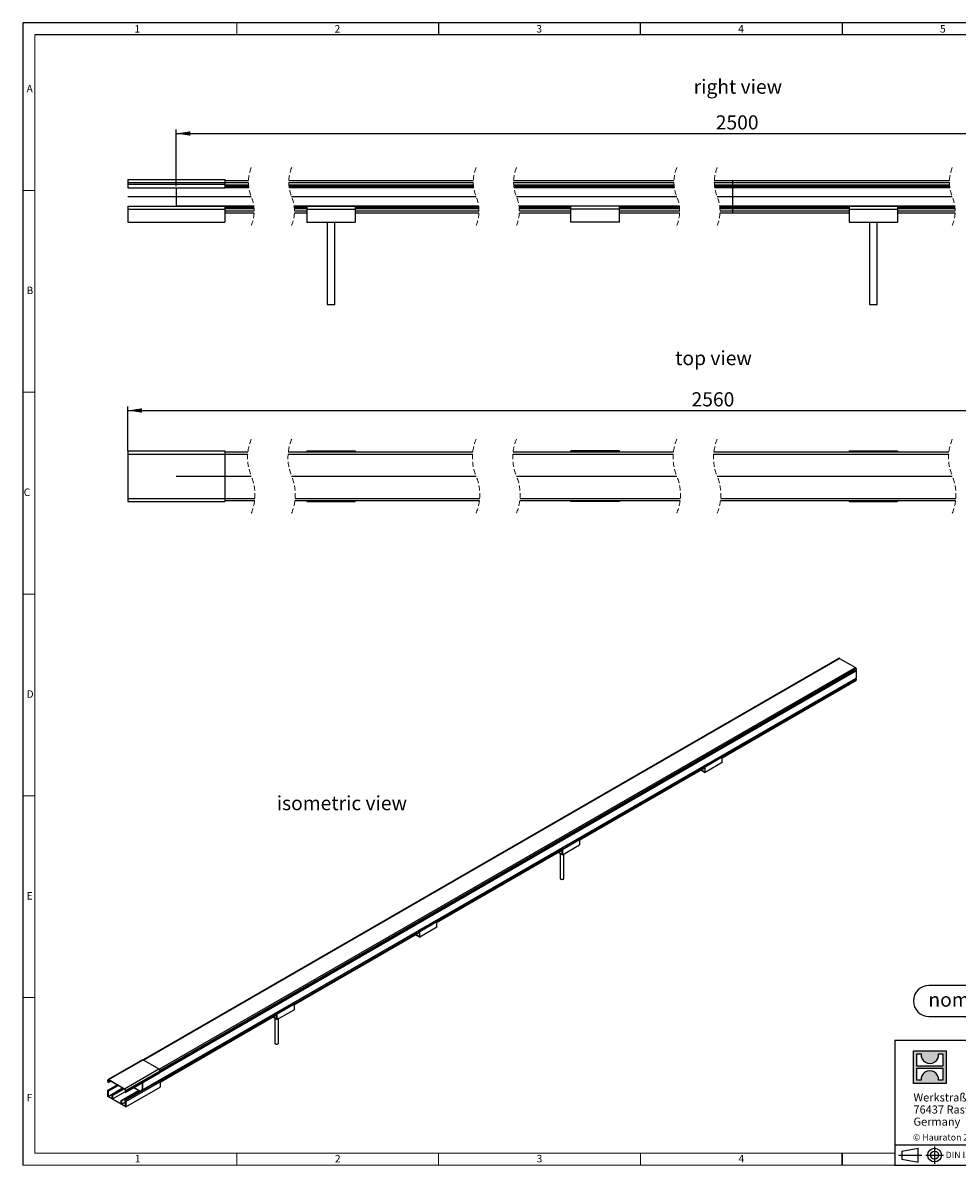
# Model space of a CAD drawing. Units: millimetres. Extents: x 35 to 2065, y 35 to 1450.
# Drawn here: x 35 to 1192, y 35 to 1450 of the extents above; entities that cross this region are included whole.
import ezdxf

# ---------------------------------------------------------------- set-up
doc = ezdxf.new("R2010")
doc.units = ezdxf.units.MM
doc.header["$LTSCALE"] = 5
doc.linetypes.add('HIDDEN', pattern=[1.905, 1.27, -0.635])
for name, color, linetype in [('HAURATON_DIMENSIONING', 1, 'Continuous'), ('HAURATON_FRAME_LOGO', 1, 'Continuous'), ('HAURATON_TEXT', 40, 'Continuous')]:
    doc.layers.add(name, color=color, linetype=linetype)
doc.layers.add('HAURATON_PRODUCT_CONTOUR', color=7, linetype='Continuous', lineweight=25)
doc.styles.add('SLDTEXTSTYLE0', font='ARIALBD.TTF', dxfattribs={"width": 0.948})
doc.styles.add('SLDTEXTSTYLE1', font='GOTHIC.TTF', dxfattribs={"width": 0.913})
doc.styles.add('SLDTEXTSTYLE2', font='ARIAL.TTF', dxfattribs={"width": 0.948})
doc.dimstyles.new('SLDDIMSTYLE0', dxfattribs={"dimtxt": 17.5, "dimasz": 17.5, "dimexe": 0, "dimexo": 0.0625, "dimgap": 4.375, "dimtad": 1, "dimdec": 0, "dimrnd": 1e-09, "dimzin": 12, "dimdsep": 46, "dimtxsty": 'SLDTEXTSTYLE2', "dimsah": 1, "dimcen": 0.09, "dimadec": 0, "dimazin": 3, "dimtfac": 1, "dimtdec": 0, "dimtofl": 0, "dimtmove": 0, "dimatfit": 3, "dimfxl": 1, "dimfrac": 2, "dimtolj": 1, "dimtzin": 12, "dimarcsym": 0})

# ---------------------------------------------------------------- blocks, each defined once
blk = doc.blocks.new('SW_NOTE_0')
at = {"layer": 'HAURATON_FRAME_LOGO', "color": 0, "insert": (46.2, 22.6), "char_height": 17.5, "attachment_point": 2, "style": 'SLDTEXTSTYLE0'}
blk.add_mtext('nominal', dxfattribs=at)
blk = doc.blocks.new('Block-nominal')
at = {"layer": 'HAURATON_FRAME_LOGO'}
for p, q in [((107.2, 38.1), (19.1, 38.1)), ((19.1, 0), (107.2, 0))]:
    blk.add_line(p, q, dxfattribs=at)
for centre, start, end in [((19.1, 19.1), 90, 270), ((107.2, 19.1), 270, 90)]:
    blk.add_arc(centre, 19.1, start, end, dxfattribs=at)
at = {"layer": 'HAURATON_FRAME_LOGO', "color": 1}
blk.add_blockref('SW_NOTE_0', (18.6, 6.9), dxfattribs=at)
blk = doc.blocks.new('SW_NOTE_0_3')
at = {"layer": 'HAURATON_FRAME_LOGO', "color": 0, "char_height": 10, "attachment_point": 1, "style": 'SLDTEXTSTYLE2'}
for s, insert in [('Werkstraße 13', (0, 12.9)), ('76437 Rastatt', (0, -2.1)), ('Germany', (0, -17.1))]:
    blk.add_mtext(s, dxfattribs=dict(at, insert=insert))
blk = doc.blocks.new('SW_BROKEN_VIEW_0')
at = {"layer": 'HAURATON_PRODUCT_CONTOUR', "color": 0}
for p, q in [((749.2, 20), (749.2, -20)), ((0, 0), (152.9, 0)), ((202.9, 0), (431.5, 0)), ((481.5, 0), (680, 0)), ((730, 0), (1021.3, 0)), ((1071.3, 0), (1246.3, 0)), ((1296.3, 0), (1450.1, 0))]:
    blk.add_line(p, q, dxfattribs=at)
blk = doc.blocks.new('_D')
at = {"layer": 'HAURATON_DIMENSIONING'}
for p, q in [((225, 1247.7), (225, 1317.9)), ((1615.1, 1247.7), (1615.1, 1317.9)), ((225, 1312.9), (1615.1, 1312.9))]:
    blk.add_line(p, q, dxfattribs=at)
for points in [[(225, 1312.9), (242.5, 1310.2), (242.5, 1315.6)], [(1615.1, 1312.9), (1597.6, 1315.6), (1597.6, 1310.2)]]:
    blk.add_solid(points, dxfattribs=at)
at = {"layer": 'HAURATON_DIMENSIONING', "insert": (893.3, 1335.4), "char_height": 17.5, "attachment_point": 1, "style": 'SLDTEXTSTYLE2'}
blk.add_mtext('2500', dxfattribs=at)
blk = doc.blocks.new('SW_BROKEN_VIEW_1')
at = {"layer": 'HAURATON_PRODUCT_CONTOUR', "color": 0}
for p, q in [((0, 0), (92.9, 0)), ((142.9, 0), (371.5, 0)), ((421.5, 0), (620, 0)), ((670, 0), (961.3, 0)), ((1011.3, 0), (1186.3, 0)), ((1236.3, 0), (1390.1, 0))]:
    blk.add_line(p, q, dxfattribs=at)
blk = doc.blocks.new('_D_3')
at = {"layer": 'HAURATON_DIMENSIONING'}
for p, q in [((165, 919.8), (165, 974.8)), ((165, 969.8), (1615.1, 969.8)), ((1615.1, 918.4), (1615.1, 974.8))]:
    blk.add_line(p, q, dxfattribs=at)
for points in [[(165, 969.8), (182.5, 967.1), (182.5, 972.5)], [(1615.1, 969.8), (1597.6, 972.5), (1597.6, 967.1)]]:
    blk.add_solid(points, dxfattribs=at)
at = {"layer": 'HAURATON_DIMENSIONING', "insert": (863.3, 992.4), "char_height": 17.5, "attachment_point": 1, "style": 'SLDTEXTSTYLE2'}
blk.add_mtext('2560', dxfattribs=at)

msp = doc.modelspace()

# ---------------------------------------------------------------- hatches: boundary and pattern name
at = {"layer": 'HAURATON_FRAME_LOGO'}
h = msp.add_hatch(color=256, dxfattribs=at)
h.paths.add_polyline_path([(1178.8, 136.1), (1178.8, 176.8), (1138.1, 176.8), (1138.1, 136.1)], flags=0)
edge = h.paths.add_edge_path(flags=0)
edge.add_spline(control_points=[(1153, 162.4), (1156.2, 160.3), (1161.4, 160.4), (1164.5, 162.8)], knot_values=[5, 5, 5, 5, 6, 6, 6, 6], weights=[1, 1, 1, 1], degree=3, periodic=0)
edge.add_spline(control_points=[(1164.5, 162.8), (1167.8, 165.1), (1169.5, 168.7), (1169.2, 172.7)], knot_values=[6, 6, 6, 6, 7, 7, 7, 7], weights=[1, 1, 1, 1], degree=3, periodic=0)
edge.add_line((1169.2, 172.7), (1174.7, 172.7))
edge.add_line((1174.7, 172.7), (1174.7, 157.7))
edge.add_line((1174.7, 157.7), (1142.2, 157.7))
edge.add_line((1142.2, 157.7), (1142.2, 172.7))
edge.add_line((1142.2, 172.7), (1147.7, 172.7))
edge.add_spline(control_points=[(1147.7, 172.7), (1147.4, 168.4), (1149.4, 164.6), (1153, 162.4)], knot_values=[4, 4, 4, 4, 5, 5, 5, 5], weights=[1, 1, 1, 1], degree=3, periodic=0)
edge = h.paths.add_edge_path(flags=0)
edge.add_spline(control_points=[(1164, 150.5), (1160.7, 152.5), (1155.5, 152.5), (1152.4, 150.1)], knot_values=[5, 5, 5, 5, 6, 6, 6, 6], weights=[1, 1, 1, 1], degree=3, periodic=0)
edge.add_spline(control_points=[(1152.4, 150.1), (1149.1, 147.8), (1147.4, 144.2), (1147.7, 140.2)], knot_values=[6, 6, 6, 6, 7, 7, 7, 7], weights=[1, 1, 1, 1], degree=3, periodic=0)
edge.add_line((1147.7, 140.2), (1142.2, 140.2))
edge.add_line((1142.2, 140.2), (1142.2, 155.2))
edge.add_line((1142.2, 155.2), (1174.7, 155.2))
edge.add_line((1174.7, 155.2), (1174.7, 140.2))
edge.add_line((1174.7, 140.2), (1169.2, 140.2))
edge.add_spline(control_points=[(1169.2, 140.2), (1169.6, 144.5), (1167.5, 148.3), (1164, 150.5)], knot_values=[4, 4, 4, 4, 5, 5, 5, 5], weights=[1, 1, 1, 1], degree=3, periodic=0)

# ---------------------------------------------------------------- linework, layer by layer
at = {"color": 7, "linetype": 'HIDDEN', "lineweight": 18}
for centre, radius, start, end in [((361, 1252.7), 46.6, 157.3801, 202.6199), ((411, 1252.7), 46.6, 157.3801, 202.6199), ((639.5, 1252.7), 46.6, 157.3801, 202.6199), ((689.5, 1252.7), 46.6, 157.3801, 202.6199), ((888.1, 1252.7), 46.6, 157.3801, 202.6199), ((938.1, 1252.7), 46.6, 157.3801, 202.6199), ((1229.3, 1252.7), 46.6, 157.3801, 202.6199), ((274.9, 1216.8), 46.6, 337.3801, 22.6199), ((324.9, 1216.8), 46.6, 337.3801, 22.6199), ((553.4, 1216.8), 46.6, 337.3801, 22.6199), ((603.4, 1216.8), 46.6, 337.3801, 22.6199), ((802, 1216.8), 46.6, 337.3801, 22.6199), ((852, 1216.8), 46.6, 337.3801, 22.6199), ((1143.2, 1216.8), 46.6, 337.3801, 22.6199), ((373, 911.4), 59.6, 157.3801, 202.6199), ((423, 911.4), 59.6, 157.3801, 202.6199), ((651.5, 911.4), 59.6, 157.3801, 202.6199), ((701.5, 911.4), 59.6, 157.3801, 202.6199), ((900.1, 911.4), 59.6, 157.3801, 202.6199), ((950.1, 911.4), 59.6, 157.3801, 202.6199), ((1241.3, 911.4), 59.6, 157.3801, 202.6199), ((262.9, 865.5), 59.6, 337.3801, 22.6199), ((312.9, 865.5), 59.6, 337.3801, 22.6199), ((541.4, 865.5), 59.6, 337.3801, 22.6199), ((591.4, 865.5), 59.6, 337.3801, 22.6199), ((790, 865.5), 59.6, 337.3801, 22.6199), ((840, 865.5), 59.6, 337.3801, 22.6199), ((1131.2, 865.5), 59.6, 337.3801, 22.6199)]:
    msp.add_arc(centre, radius, start, end, dxfattribs=at)
at = {"layer": 'HAURATON_FRAME_LOGO'}
for p, q in [((2065, 1450), (35, 1450)), ((35, 1450), (35, 35)), ((550, 1450), (550, 1435)), ((800, 1435), (800, 1450)), ((1050, 1450), (1050, 1435)), ((2050, 1435), (50, 1435)), ((1115, 190), (1115, 35)), ((1115, 190), (2065, 190)), ((1115, 60), (2065, 60)), ((1164.3, 58), (1164.3, 36.5)), ((1050, 35), (1050, 50)), ((1050, 50), (1050, 35)), ((1119.5, 47.5), (1148.4, 47.5)), ((1123.8, 52.4), (1144.2, 56.2)), ((1123.8, 52.4), (1123.8, 42.6)), ((1123.8, 47.5), (1144.2, 47.5)), ((1123.8, 42.6), (1144.2, 38.9)), ((1144.2, 38.9), (1144.2, 56.2)), ((1153.6, 47.5), (1175.3, 47.5)), ((1115, 35), (2065, 35)), ((1139, 35), (2065, 35))]:
    msp.add_line(p, q, dxfattribs=at)
at = {"layer": 'HAURATON_FRAME_LOGO', "lineweight": 18}
for p, q in [((300, 1435), (300, 1450)), ((50, 1435), (50, 50)), ((50, 1242.5), (35, 1242.5)), ((35, 992.5), (50, 992.5)), ((35, 742.5), (50, 742.5)), ((35, 492.5), (50, 492.5)), ((50, 242.5), (35, 242.5)), ((50, 50), (1115, 50)), ((300, 35), (300, 50)), ((550, 50), (550, 35)), ((800, 35), (800, 50)), ((35, 35), (1139, 35))]:
    msp.add_line(p, q, dxfattribs=at)
at = {"layer": 'HAURATON_FRAME_LOGO', "linetype": 'Continuous'}
for p, q in [((1138.1, 136.1), (1138.1, 176.8)), ((1138.1, 176.8), (1178.8, 176.8)), ((1142.2, 157.7), (1142.2, 172.7)), ((1142.2, 172.7), (1147.7, 172.7)), ((1169.2, 172.7), (1174.7, 172.7)), ((1174.7, 172.7), (1174.7, 157.7)), ((1178.8, 176.8), (1178.8, 136.1)), ((1174.7, 157.7), (1142.2, 157.7)), ((1142.2, 140.2), (1142.2, 155.2)), ((1142.2, 155.2), (1174.7, 155.2)), ((1174.7, 155.2), (1174.7, 140.2)), ((1178.8, 136.1), (1138.1, 136.1)), ((1147.7, 140.2), (1142.2, 140.2)), ((1174.7, 140.2), (1169.2, 140.2))]:
    msp.add_line(p, q, dxfattribs=at)
at = {"layer": 'HAURATON_FRAME_LOGO'}
for radius in [8.43, 4.92]:
    msp.add_circle((1164.3, 47.5), radius, dxfattribs=at)
at = {"layer": 'HAURATON_FRAME_LOGO', "linetype": 'Continuous'}
for points in [[(1147.7, 172.7), (1147.4, 168.4), (1149.4, 164.6), (1153, 162.4)], [(1164.5, 162.8), (1167.8, 165.1), (1169.5, 168.7), (1169.2, 172.7)], [(1153, 162.4), (1156.2, 160.3), (1161.4, 160.4), (1164.5, 162.8)], [(1152.4, 150.1), (1149.1, 147.8), (1147.4, 144.2), (1147.7, 140.2)], [(1164, 150.5), (1160.7, 152.5), (1155.5, 152.5), (1152.4, 150.1)], [(1169.2, 140.2), (1169.6, 144.5), (1167.5, 148.3), (1164, 150.5)]]:
    msp.add_open_spline(points, degree=3, dxfattribs=at)
at = {"layer": 'HAURATON_PRODUCT_CONTOUR'}
for p, q in [((165, 1256.1), (165, 1252.2)), ((165, 1256.1), (285, 1256.1)), ((165, 1252.2), (165, 1250.1)), ((165, 1252.2), (285, 1252.2)), ((165, 1250.1), (285, 1250.1)), ((165, 1250.1), (165, 1245.7)), ((165, 1245.7), (285, 1245.7)), ((225, 1245.7), (225, 1223.5)), ((285, 1256.1), (285, 1252.2)), ((285, 1254.7), (314.4, 1254.7)), ((285, 1252.2), (285, 1250.1)), ((285, 1252.2), (314.3, 1252.2)), ((285, 1250.1), (285, 1245.7)), ((285, 1249.5), (314.4, 1249.5)), ((285, 1247.7), (314.6, 1247.7)), ((285, 1245.9), (314.8, 1245.9)), ((364.3, 1252.2), (592.9, 1252.2)), ((364.4, 1254.7), (592.9, 1254.7)), ((364.4, 1249.5), (593, 1249.5)), ((364.6, 1247.7), (593.2, 1247.7)), ((364.8, 1245.9), (593.4, 1245.9)), ((642.9, 1254.7), (841.5, 1254.7)), ((642.9, 1252.2), (841.4, 1252.2)), ((643, 1249.5), (841.5, 1249.5)), ((643.2, 1247.7), (841.7, 1247.7)), ((643.4, 1245.9), (841.9, 1245.9)), ((891.4, 1252.2), (1182.7, 1252.2)), ((891.5, 1254.7), (1182.7, 1254.7)), ((891.5, 1249.5), (1182.8, 1249.5)), ((891.7, 1247.7), (1182.9, 1247.7)), ((891.9, 1245.9), (1183.2, 1245.9)), ((165, 1222.9), (285, 1222.9)), ((165, 1222.9), (165, 1219.3)), ((165, 1219.3), (285, 1219.3)), ((165, 1219.3), (165, 1202.9)), ((225, 1223.5), (321, 1223.5)), ((225, 1223.5), (225, 1222.9)), ((285, 1222.9), (285, 1219.3)), ((285, 1221.7), (321.2, 1221.7)), ((285, 1219.9), (321.4, 1219.9)), ((285, 1219.3), (285, 1202.9)), ((285, 1217.2), (321.5, 1217.2)), ((371, 1223.5), (599.6, 1223.5)), ((371.2, 1221.7), (386.6, 1221.7)), ((371.4, 1219.9), (386.6, 1219.9)), ((371.5, 1217.2), (386.6, 1217.2)), ((386.6, 1222.9), (386.6, 1219.3)), ((386.6, 1222.9), (446.6, 1222.9)), ((386.6, 1219.3), (446.6, 1219.3)), ((386.6, 1219.3), (386.6, 1202.9)), ((446.6, 1222.9), (446.6, 1219.3)), ((446.6, 1221.7), (599.8, 1221.7)), ((446.6, 1219.9), (600, 1219.9)), ((446.6, 1219.3), (446.6, 1202.9)), ((446.6, 1217.2), (600.1, 1217.2)), ((649.6, 1223.5), (848.1, 1223.5)), ((649.8, 1221.7), (713.9, 1221.7)), ((650, 1219.9), (713.9, 1219.9)), ((650.1, 1217.2), (713.9, 1217.2)), ((773.9, 1222.9), (713.9, 1222.9)), ((713.9, 1219.3), (713.9, 1222.9)), ((773.9, 1219.3), (713.9, 1219.3)), ((713.9, 1202.9), (713.9, 1219.3)), ((773.9, 1219.3), (773.9, 1222.9)), ((773.9, 1221.7), (848.3, 1221.7)), ((773.9, 1219.9), (848.5, 1219.9)), ((773.9, 1202.9), (773.9, 1219.3)), ((773.9, 1217.2), (848.6, 1217.2)), ((898.1, 1223.5), (1189.4, 1223.5)), ((898.3, 1221.7), (1058.6, 1221.7)), ((898.5, 1219.9), (1058.6, 1219.9)), ((898.6, 1217.2), (1058.6, 1217.2)), ((1058.6, 1222.9), (1058.6, 1219.3)), ((1058.6, 1222.9), (1118.6, 1222.9)), ((1058.6, 1219.3), (1118.6, 1219.3)), ((1058.6, 1219.3), (1058.6, 1202.9)), ((1118.6, 1222.9), (1118.6, 1219.3)), ((1118.6, 1221.7), (1189.6, 1221.7)), ((1118.6, 1219.9), (1189.7, 1219.9)), ((1118.6, 1219.3), (1118.6, 1202.9)), ((1118.6, 1217.2), (1189.9, 1217.2)), ((165, 1202.9), (285, 1202.9)), ((285, 1214.7), (321.5, 1214.7)), ((371.5, 1214.7), (386.6, 1214.7)), ((386.6, 1202.9), (446.6, 1202.9)), ((411.9, 1202.9), (411.9, 1101.1)), ((421.4, 1101.1), (421.4, 1202.9)), ((446.6, 1214.7), (600, 1214.7)), ((650, 1214.7), (713.9, 1214.7)), ((773.9, 1202.9), (713.9, 1202.9)), ((773.9, 1214.7), (848.5, 1214.7)), ((898.5, 1214.7), (1058.6, 1214.7)), ((1058.6, 1202.9), (1118.6, 1202.9)), ((1083.9, 1202.9), (1083.9, 1101.1)), ((1093.4, 1101.1), (1093.4, 1202.9)), ((1118.6, 1214.7), (1189.8, 1214.7)), ((411.9, 1101.1), (421.4, 1101.1)), ((1083.9, 1101.1), (1093.4, 1101.1)), ((165, 919.8), (165, 915.9)), ((165, 919.8), (285, 919.8)), ((285, 919.8), (285, 915.9)), ((386.6, 919.8), (446.6, 919.8)), ((386.6, 919.8), (386.6, 919.3)), ((446.6, 919.8), (446.6, 919.3)), ((773.9, 919.8), (713.9, 919.8)), ((713.9, 919.3), (713.9, 919.8)), ((773.9, 919.3), (773.9, 919.8)), ((1058.6, 919.8), (1118.6, 919.8)), ((1058.6, 919.8), (1058.6, 919.3)), ((1118.6, 919.8), (1118.6, 919.3)), ((165, 915.9), (165, 860.9)), ((165, 915.9), (285, 915.9)), ((285, 918.4), (313.7, 918.4)), ((285, 915.9), (285, 860.9)), ((285, 915.9), (313.5, 915.9)), ((363.5, 915.9), (592.1, 915.9)), ((363.7, 918.4), (592.3, 918.4)), ((386.6, 919.3), (446.6, 919.3)), ((386.6, 919.3), (386.6, 918.4)), ((446.6, 919.3), (446.6, 918.4)), ((642.1, 915.9), (840.6, 915.9)), ((642.3, 918.4), (840.8, 918.4)), ((773.9, 919.3), (713.9, 919.3)), ((713.9, 918.4), (713.9, 919.3)), ((773.9, 918.4), (773.9, 919.3)), ((890.6, 915.9), (1181.9, 915.9)), ((890.8, 918.4), (1182.1, 918.4)), ((1058.6, 919.3), (1118.6, 919.3)), ((1058.6, 919.3), (1058.6, 918.4)), ((1118.6, 919.3), (1118.6, 918.4)), ((165, 860.9), (165, 857)), ((165, 860.9), (285, 860.9)), ((165, 857), (285, 857)), ((285, 860.9), (285, 857)), ((285, 860.9), (322.3, 860.9)), ((285, 858.4), (322.1, 858.4)), ((372.1, 858.4), (600.6, 858.4)), ((372.3, 860.9), (600.9, 860.9)), ((386.6, 858.4), (386.6, 857.6)), ((386.6, 857.6), (446.6, 857.6)), ((386.6, 857.6), (386.6, 857)), ((386.6, 857), (446.6, 857)), ((446.6, 858.4), (446.6, 857.6)), ((446.6, 857.6), (446.6, 857)), ((650.6, 858.4), (849.2, 858.4)), ((650.9, 860.9), (849.4, 860.9)), ((713.9, 857.6), (713.9, 858.4)), ((773.9, 857.6), (713.9, 857.6)), ((713.9, 857), (713.9, 857.6)), ((773.9, 857), (713.9, 857)), ((773.9, 857.6), (773.9, 858.4)), ((773.9, 857), (773.9, 857.6)), ((899.2, 858.4), (1190.4, 858.4)), ((899.4, 860.9), (1190.7, 860.9)), ((1058.6, 858.4), (1058.6, 857.6)), ((1058.6, 857.6), (1118.6, 857.6)), ((1058.6, 857.6), (1058.6, 857)), ((1058.6, 857), (1118.6, 857)), ((1118.6, 858.4), (1118.6, 857.6)), ((1118.6, 857.6), (1118.6, 857)), ((1046.1, 662.9), (184.2, 165.3)), ((184.6, 165.1), (1046.7, 662.8)), ((203.9, 153.8), (1066.2, 651.6)), ((1046.7, 662.8), (1066.2, 651.6)), ((182.5, 127.7), (1066.4, 638)), ((183.2, 128.1), (1067.1, 638.4)), ((204.7, 149.7), (1067.1, 647.5)), ((204.8, 152.3), (1067.1, 650.1)), ((204.9, 151.2), (1067.1, 649)), ((204.9, 151.2), (1066.4, 648.6)), ((901.3, 541.2), (1067.1, 636.9)), ((1067.1, 649), (1066.4, 648.6)), ((1066.4, 648.6), (1067.1, 647.5)), ((1067.1, 638.4), (1066.4, 638)), ((1066.4, 638), (1067.1, 636.9)), ((1067.1, 650.1), (1067.1, 649)), ((1067.1, 647.5), (1067.1, 638.4)), ((1067.1, 636.9), (1067.1, 635.8)), ((901.4, 540.1), (1067.1, 635.8)), ((901.4, 539.7), (1066.8, 635.2)), ((900.8, 542.2), (879.6, 530)), ((901.2, 542), (880, 529.8)), ((901.4, 540.4), (880.2, 528.2)), ((901.2, 542), (900.8, 542.2)), ((901.4, 540.4), (901.2, 542)), ((901.4, 533.7), (901.4, 540.4)), ((724.5, 439.1), (879.7, 528.7)), ((724.6, 438.1), (879.7, 527.7)), ((724.6, 437.7), (879.7, 527.2)), ((875, 524.5), (880.2, 521.5)), ((879.7, 522.2), (875.4, 524.7)), ((879.6, 530), (879.1, 529.8)), ((879.1, 529.8), (879.7, 528.7)), ((880, 529.8), (879.6, 530)), ((879.7, 528.7), (879.7, 522.2)), ((880.2, 528.2), (880, 529.8)), ((901.4, 533.7), (880.2, 521.5)), ((880.2, 521.5), (880.2, 528.2)), ((702.8, 428), (724, 440.2)), ((703.2, 427.7), (724.4, 440)), ((724, 440.2), (724.4, 440)), ((724.4, 440), (724.6, 438.4)), ((547.7, 337.1), (702.9, 426.7)), ((547.8, 336), (703, 425.6)), ((547.8, 335.6), (703, 425.2)), ((702.4, 427.7), (702.8, 428)), ((703, 426.7), (702.4, 427.7)), ((702.8, 428), (703.2, 427.7)), ((703, 420.2), (703, 426.7)), ((703.2, 427.7), (703.4, 426.1)), ((703.4, 426.1), (724.6, 438.4)), ((703.4, 419.4), (724.6, 431.7)), ((703.4, 426.1), (703.4, 419.4)), ((724.6, 438.4), (724.6, 431.7)), ((703.4, 419.4), (698.2, 422.4)), ((698.6, 422.7), (703, 420.2)), ((700.5, 421.1), (700.5, 390.4)), ((705.3, 390.4), (705.3, 420.5)), ((526, 325.9), (525.6, 325.7)), ((525.6, 325.7), (526.2, 324.6)), ((547.2, 338.1), (526, 325.9)), ((526.4, 325.7), (526, 325.9)), ((547.6, 337.9), (526.4, 325.7)), ((526.6, 324.1), (526.4, 325.7)), ((547.8, 336.3), (526.6, 324.1)), ((547.8, 329.6), (526.6, 317.4)), ((547.6, 337.9), (547.2, 338.1)), ((547.8, 336.3), (547.6, 337.9)), ((547.8, 329.6), (547.8, 336.3)), ((371, 235), (526.2, 324.6)), ((371.1, 234), (526.2, 323.5)), ((371.1, 233.6), (526.2, 323.1)), ((521.4, 320.4), (526.6, 317.4)), ((526.2, 318.1), (521.9, 320.6)), ((526.2, 324.6), (526.2, 318.1)), ((526.6, 317.4), (526.6, 324.1)), ((349.2, 223.8), (370.4, 236.1)), ((349.6, 223.6), (370.9, 235.9)), ((349.8, 222), (371.1, 234.3)), ((349.8, 215.3), (371.1, 227.6)), ((370.4, 236.1), (370.9, 235.9)), ((370.9, 235.9), (371.1, 234.3)), ((371.1, 234.3), (371.1, 227.6)), ((204.8, 139.1), (349.4, 222.6)), ((204.9, 138.1), (349.4, 221.5)), ((204.9, 137.6), (349.4, 221.1)), ((349.8, 215.3), (344.7, 218.3)), ((345.1, 218.6), (349.4, 216.1)), ((347, 217), (347, 186.3)), ((348.8, 223.6), (349.2, 223.8)), ((349.4, 222.6), (348.8, 223.6)), ((349.2, 223.8), (349.6, 223.6)), ((349.4, 216.1), (349.4, 222.6)), ((349.6, 223.6), (349.8, 222)), ((349.8, 222), (349.8, 215.3)), ((351.7, 186.3), (351.7, 216.4)), ((183.1, 165.5), (140.7, 141)), ((141.6, 140.9), (184.1, 165.4)), ((184.1, 165.4), (203.5, 154.2)), ((161.1, 129.7), (203.5, 154.2)), ((162.2, 124.8), (204.7, 149.3)), ((162.5, 127.3), (204.9, 151.8)), ((162.5, 126.4), (204.9, 150.9)), ((204.9, 150.9), (204.7, 149.3)), ((204.9, 151.8), (204.9, 150.9)), ((140.3, 139.2), (140.3, 140.1)), ((140.5, 137.3), (140.3, 139.2)), ((140.3, 126.7), (140.4, 128)), ((140.4, 128), (151.8, 134.6)), ((140.4, 128), (140.9, 127.8)), ((140.6, 137.3), (140.5, 137.3)), ((140.6, 137.3), (143.8, 139.1)), ((141.3, 137.7), (140.6, 137.3)), ((140.7, 139.9), (141.6, 140.4)), ((140.7, 139.9), (140.7, 138.7)), ((140.7, 138.7), (142.6, 139.8)), ((140.7, 138.7), (141.3, 137.7)), ((140.7, 126.7), (153, 133.8)), ((140.7, 120.2), (158.6, 130.6)), ((140.9, 127.8), (152.2, 134.3)), ((140.9, 127.8), (141.3, 127.1)), ((141.3, 137.7), (143.8, 139.1)), ((141.3, 127.1), (153, 133.8)), ((141.6, 140.9), (161.1, 129.7)), ((161.1, 129.2), (141.6, 140.4)), ((145.6, 121.5), (160, 129.8)), ((146, 121.2), (160.4, 129.6)), ((156.7, 115), (178.2, 127.4)), ((161.8, 115.7), (204.3, 140.2)), ((162, 126.4), (162, 127.5)), ((162.3, 115.4), (204.7, 139.9)), ((162.5, 113.9), (204.9, 138.3)), ((162.5, 107.2), (204.9, 131.7)), ((180.2, 126.2), (172.5, 130.7)), ((180.6, 126.5), (172.9, 130.9)), ((182.7, 128.5), (181.9, 128.1)), ((181.9, 128.1), (182.3, 127.5)), ((183.2, 128.1), (182.5, 127.7)), ((182.5, 127.7), (182.6, 127.6)), ((182.7, 136.6), (182.7, 128.5)), ((183.2, 136.9), (183.2, 128.1)), ((204.3, 140.2), (204.7, 139.9)), ((204.7, 139.9), (204.9, 138.3)), ((204.9, 138.3), (204.9, 131.7)), ((140.3, 120), (140.3, 126.7)), ((162.5, 107.2), (140.3, 120)), ((141.3, 127.1), (140.7, 126.7)), ((140.7, 126.7), (140.7, 120.2)), ((140.7, 120.2), (145.6, 117.4)), ((145.6, 117.4), (145.6, 121.5)), ((145.6, 121.5), (146, 121.2)), ((146, 117.2), (162, 126.4)), ((146, 121.2), (146, 117.2)), ((146, 117.2), (156.7, 111)), ((156.7, 111), (156.7, 115)), ((156.7, 115), (157.2, 114.8)), ((157.2, 114.8), (178.6, 127.2)), ((157.2, 114.8), (157.2, 110.7)), ((157.2, 110.7), (162, 113.5)), ((161.4, 126), (162, 126.4)), ((162.1, 124.8), (161.4, 126)), ((161.4, 115.4), (161.8, 115.7)), ((162, 114.4), (161.4, 115.4)), ((161.8, 115.7), (162.3, 115.4)), ((162, 107.9), (162, 114.4)), ((162.2, 124.8), (162.1, 124.8)), ((162.5, 126.4), (162.2, 124.8)), ((162.3, 115.4), (162.5, 113.9)), ((162.5, 127.3), (162.5, 126.4)), ((162.5, 113.9), (162.5, 107.2)), ((157.2, 110.7), (162, 107.9))]:
    msp.add_line(p, q, dxfattribs=at)
at = {"layer": 'HAURATON_PRODUCT_CONTOUR', "flags": 128}
for points in [[(701.2, 389.4), (701.5, 389.3), (701.9, 389.2), (702.2, 389.1), (702.6, 389), (703, 389), (703.4, 389.1), (703.8, 389.1), (704.2, 389.3), (704.5, 389.4), (704.8, 389.6), (705, 389.8), (705.2, 390), (705.2, 390.2), (705.3, 390.4)], [(347.7, 185.3), (348, 185.2), (348.3, 185.1), (348.7, 185), (349.1, 184.9), (349.5, 184.9), (349.9, 185), (350.3, 185), (350.6, 185.2), (350.9, 185.3), (351.2, 185.5), (351.4, 185.7), (351.6, 185.9), (351.7, 186.1), (351.7, 186.3)]]:
    msp.add_lwpolyline(points, dxfattribs=at)
at = {"layer": 'HAURATON_PRODUCT_CONTOUR'}
for centre, radius, start, end in [((1046.4, 662.3), 0.629, 54.3824, 114.3071), ((1065.1, 650), 1.92, 2.6055, 57.3945), ((1066.5, 635.7), 0.599, 304.0564, 7.2558), ((701.7, 390.5), 1.2, 185.7958, 245.5244), ((348.2, 186.4), 1.2, 185.7958, 245.5244), ((183.5, 164.6), 0.981, 54.3824, 114.3071), ((201.9, 151.6), 3, 2.6055, 57.3945), ((141.1, 140.2), 0.852, 50.7967, 189.214), ((141.3, 140), 0.59, 50.7967, 189.214), ((159.5, 127.1), 3, 2.6055, 57.3945), ((160, 127.4), 2.07, 2.6055, 57.3945)]:
    msp.add_arc(centre, radius, start, end, dxfattribs=at)

# ---------------------------------------------------------------- block references
at = {"color": 7, "linetype": 'Continuous'}
for name, p in [('SW_BROKEN_VIEW_0', (165, 1234.7)), ('SW_BROKEN_VIEW_1', (225, 888.4))]:
    msp.add_blockref(name, p, dxfattribs=at)
at = {"layer": 'HAURATON_FRAME_LOGO'}
for name, p in [('Block-nominal', (1138.1, 219.3)), ('SW_NOTE_0_3', (1138.2, 111))]:
    msp.add_blockref(name, p, dxfattribs=at)

# ---------------------------------------------------------------- texts
at = {"layer": 'HAURATON_FRAME_LOGO', "attachment_point": 1}
for s, insert, char_height, style in [('1', (173.2, 1447.2), 9.26, 'SLDTEXTSTYLE1'), ('2', (421.1, 1447.2), 9.26, 'SLDTEXTSTYLE1'), ('3', (671.1, 1447.2), 9.26, 'SLDTEXTSTYLE1'), ('4', (921.1, 1447.2), 9.26, 'SLDTEXTSTYLE1'), ('5', (1171.1, 1447.2), 9.26, 'SLDTEXTSTYLE1'), ('A', (39.6, 1373.2), 9.26, 'SLDTEXTSTYLE1'), ('B', (39.6, 1123.2), 9.26, 'SLDTEXTSTYLE1'), ('C', (36.1, 873.2), 9.26, 'SLDTEXTSTYLE1'), ('D', (39.6, 623.2), 9.26, 'SLDTEXTSTYLE1'), ('E', (39.6, 373.2), 9.26, 'SLDTEXTSTYLE1'), ('F', (39.6, 123.2), 9.26, 'SLDTEXTSTYLE1'), ('© Hauraton 2010                  Copyright nach ISO 16016', (1137.6, 73.5), 8, 'SLDTEXTSTYLE2'), ('1', (173.6, 47.7), 9.26, 'SLDTEXTSTYLE1'), ('2', (421.5, 47.7), 9.26, 'SLDTEXTSTYLE1'), ('3', (671.5, 47.7), 9.26, 'SLDTEXTSTYLE1'), ('4', (921.5, 47.7), 9.26, 'SLDTEXTSTYLE1'), ('DIN ISO 5456-2', (1178.1, 51.6), 7.938, 'SLDTEXTSTYLE2')]:
    msp.add_mtext(s, dxfattribs=dict(at, insert=insert, char_height=char_height, style=style))
at = {"layer": 'HAURATON_TEXT', "char_height": 17.5, "attachment_point": 2, "style": 'SLDTEXTSTYLE2'}
for s, insert in [('right view', (920.7, 1379.7)), ('top view', (890.5, 1043.5)), ('isometric view', (430.2, 492.2))]:
    msp.add_mtext(s, dxfattribs=dict(at, insert=insert))

# ---------------------------------------------------------------- dimensions: what is measured, and where the dimension line sits
at = {"layer": 'HAURATON_DIMENSIONING'}
for base, p1, p2, text, picture, middle in [((1615.1, 1312.9), (225, 1247.7), (1615.1, 1247.7), '2500', '_D', (920, 1312.9)), ((1615.1, 969.8), (165, 919.8), (1615.1, 918.4), '2560', '_D_3', (890, 969.8))]:
    dim = msp.add_linear_dim(base=base, p1=p1, p2=p2, text=text, dimstyle='SLDDIMSTYLE0', dxfattribs=at)
    dim.commit()
    dim.dimension.update_dxf_attribs({"geometry": picture, "text_midpoint": middle, "dimtype": 160})

doc.saveas('drawing.dxf')
